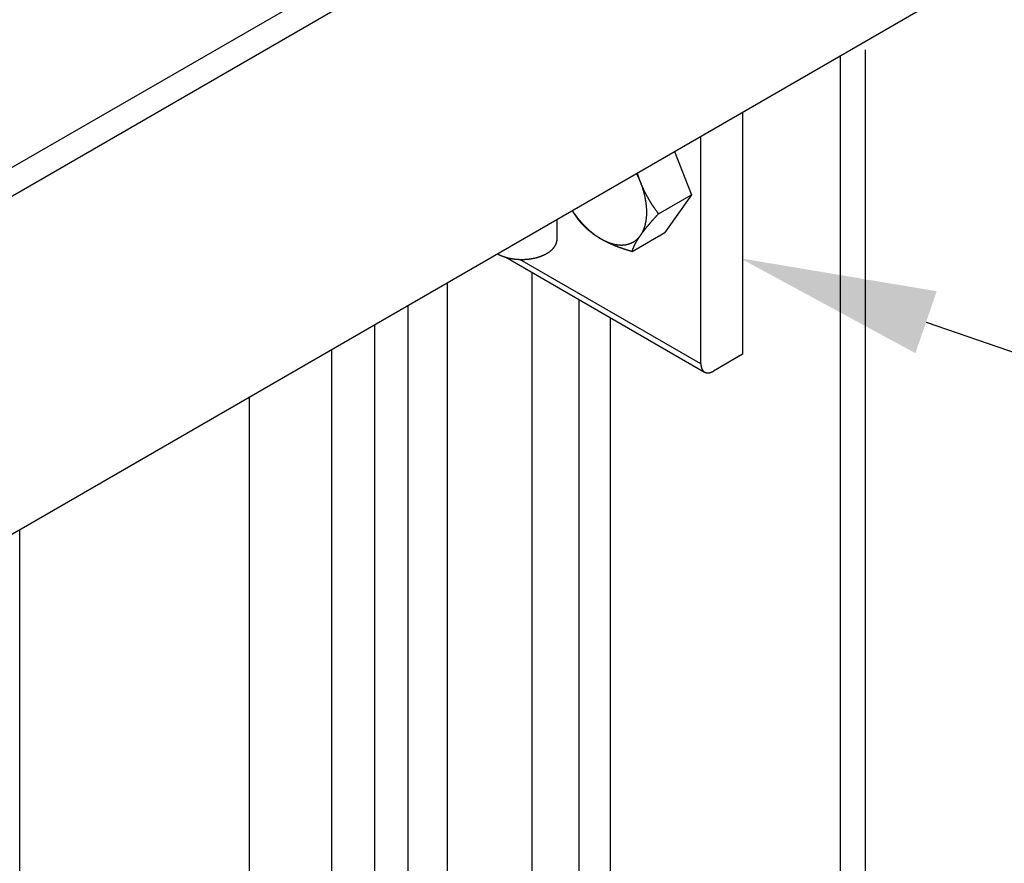
# Model space of a CAD drawing. Extents: x -1379 to 1211, y -584 to 3318.
# Drawn here: x 214 to 415, y 2504 to 2676 of the extents above; entities that cross this region are included whole.
import ezdxf

# ---------------------------------------------------------------- set-up
doc = ezdxf.new("R2010")
doc.units = 0
doc.header["$LTSCALE"] = 0.5
doc.layers.get('0').update_dxf_attribs({"linetype": 'CONTINUOUS'})

# ---------------------------------------------------------------- blocks, each defined once
blk = doc.blocks.new('*U11')
at = {"linetype": 'CONTINUOUS'}
blk.add_lwpolyline([(398.73, 2614.2), (674.29, 2519.45), (714.29, 2519.45)], dxfattribs=at)
blk.add_solid([(396.56, 2607.9), (360.9, 2627.21), (400.9, 2620.51)], dxfattribs=at)

msp = doc.modelspace()

# ---------------------------------------------------------------- linework, layer by layer
at = {"linetype": 'CONTINUOUS', "extrusion": (0, 0.816497, 0.57735)}
for p, q in [((1208.6254, 3220.7746), (-1209.6798, 1824.5655)), ((1211.171, 3216.3655), (-1207.1342, 1820.1564)), ((1210.4254, 3147.1116), (-1207.8798, 1750.9025)), ((386.4016, 220.1497), (386.4016, 2669.6394)), ((381.3105, 2253.2262), (381.3105, 2668.4219)), ((361.37, 2656.9093), (361.37, 2607.6673)), ((352.8848, 2605.7078), (352.8848, 2652.0103)), ((347.5309, 2648.9193), (350.9346, 2640.1467)), ((344.248, 2636.2863), (350.9346, 2640.1467)), ((350.9346, 2640.1467), (345.5457, 2632.4803)), ((323.5981, 2631.1335), (323.5981, 2635.1016)), ((338.8592, 2628.6198), (345.5457, 2632.4803)), ((313.1763, 2627.4159), (353.6303, 2604.0598)), ((352.8848, 2605.7078), (316.0371, 2626.9818)), ((318.5108, 2365.4709), (318.5108, 2624.336)), ((301.2981, 2375.4087), (301.2981, 2622.2267)), ((328.1193, 2359.9235), (328.1193, 2618.7886)), ((293.2359, 2380.0634), (293.2359, 2617.572)), ((334.4894, 2356.2457), (334.4894, 2615.1108)), ((286.4701, 2383.9696), (286.4701, 2613.6658)), ((277.7481, 2389.0053), (277.7481, 2608.6302)), ((361.37, 2607.6673), (355.4303, 2604.2381)), ((260.9715, 2398.6913), (260.9715, 2598.9442)), ((214.1504, 2349.7361), (214.1504, 2571.912))]:
    msp.add_line(p, q, dxfattribs=at)
at = {"linetype": 'CONTINUOUS'}
for points in [[(340.603, 2642.68, 0), (340.598, 2642.7, 0), (340.592, 2642.71, 0), (340.587, 2642.72, 0), (340.582, 2642.74, 0), (340.576, 2642.75, 0), (340.57, 2642.77, 0), (340.565, 2642.78, 0), (340.559, 2642.79, 0), (340.554, 2642.81, 0), (340.548, 2642.82, 0), (340.543, 2642.84, 0), (340.537, 2642.85, 0), (340.532, 2642.86, 0), (340.526, 2642.88, 0), (340.52, 2642.89, 0), (340.515, 2642.91, 0), (340.509, 2642.92, 0), (340.503, 2642.93, 0), (340.498, 2642.95, 0), (340.492, 2642.96, 0), (340.486, 2642.98, 0), (340.481, 2642.99, 0), (340.475, 2643.01, 0), (340.469, 2643.02, 0), (340.464, 2643.03, 0), (340.458, 2643.05, 0), (340.452, 2643.06, 0), (340.446, 2643.08, 0), (340.441, 2643.09, 0), (340.435, 2643.1, 0), (340.429, 2643.12, 0), (340.423, 2643.13, 0), (340.418, 2643.15, 0), (340.412, 2643.16, 0), (340.406, 2643.17, 0), (340.4, 2643.19, 0), (340.394, 2643.2, 0), (340.388, 2643.22, 0), (340.382, 2643.23, 0), (340.377, 2643.24, 0), (340.371, 2643.26, 0), (340.365, 2643.27, 0), (340.359, 2643.29, 0), (340.353, 2643.3, 0), (340.347, 2643.31, 0), (340.341, 2643.33, 0), (340.335, 2643.34, 0), (340.329, 2643.36, 0), (340.323, 2643.37, 0), (340.317, 2643.38, 0), (340.311, 2643.4, 0), (340.305, 2643.41, 0), (340.299, 2643.43, 0), (340.293, 2643.44, 0), (340.287, 2643.45, 0), (340.281, 2643.47, 0), (340.275, 2643.48, 0), (340.269, 2643.49, 0), (340.263, 2643.51, 0), (340.257, 2643.52, 0), (340.251, 2643.54, 0), (340.244, 2643.55, 0), (340.238, 2643.56, 0), (340.232, 2643.58, 0), (340.226, 2643.59, 0), (340.22, 2643.61, 0), (340.214, 2643.62, 0), (340.208, 2643.63, 0), (340.201, 2643.65, 0), (340.195, 2643.66, 0), (340.189, 2643.68, 0), (340.183, 2643.69, 0), (340.176, 2643.7, 0), (340.17, 2643.72, 0), (340.164, 2643.73, 0), (340.158, 2643.75, 0), (340.151, 2643.76, 0), (340.145, 2643.77, 0), (340.139, 2643.79, 0), (340.133, 2643.8, 0), (340.126, 2643.82, 0), (340.12, 2643.83, 0), (340.114, 2643.84, 0), (340.107, 2643.86, 0), (340.101, 2643.87, 0), (340.095, 2643.89, 0), (340.088, 2643.9, 0), (340.082, 2643.91, 0), (340.075, 2643.93, 0), (340.069, 2643.94, 0), (340.063, 2643.95, 0), (340.056, 2643.97, 0), (340.05, 2643.98, 0), (340.043, 2644, 0), (340.037, 2644.01, 0), (340.03, 2644.02, 0), (340.024, 2644.04, 0), (340.017, 2644.05, 0), (340.011, 2644.07, 0), (340.004, 2644.08, 0), (339.998, 2644.09, 0), (339.991, 2644.11, 0), (339.985, 2644.12, 0), (339.978, 2644.13, 0), (339.972, 2644.15, 0), (339.965, 2644.16, 0), (339.958, 2644.18, 0), (339.952, 2644.19, 0), (339.945, 2644.2, 0), (339.939, 2644.22, 0), (339.932, 2644.23, 0), (339.925, 2644.25, 0), (339.919, 2644.26, 0), (339.912, 2644.27, 0), (339.905, 2644.29, 0), (339.899, 2644.3, 0), (339.892, 2644.31, 0), (339.885, 2644.33, 0), (339.879, 2644.34, 0), (339.872, 2644.36, 0), (339.865, 2644.37, 0), (339.858, 2644.38, 0), (339.852, 2644.4, 0), (339.845, 2644.41, 0), (339.838, 2644.42, 0), (339.831, 2644.44, 0), (339.825, 2644.45, 0), (339.818, 2644.47, 0)], [(340.603, 2631.9, 0), (340.641, 2631.96, 0), (340.679, 2632.01, 0), (340.715, 2632.07, 0), (340.752, 2632.13, 0), (340.787, 2632.18, 0), (340.823, 2632.24, 0), (340.857, 2632.3, 0), (340.891, 2632.36, 0), (340.925, 2632.42, 0), (340.958, 2632.48, 0), (340.99, 2632.54, 0), (341.022, 2632.6, 0), (341.053, 2632.67, 0), (341.084, 2632.73, 0), (341.114, 2632.79, 0), (341.143, 2632.86, 0), (341.172, 2632.92, 0), (341.201, 2632.99, 0), (341.228, 2633.05, 0), (341.256, 2633.12, 0), (341.282, 2633.19, 0), (341.308, 2633.26, 0), (341.334, 2633.32, 0), (341.359, 2633.39, 0), (341.383, 2633.46, 0), (341.406, 2633.53, 0), (341.43, 2633.6, 0), (341.452, 2633.67, 0), (341.474, 2633.75, 0), (341.495, 2633.82, 0), (341.516, 2633.89, 0), (341.536, 2633.97, 0), (341.555, 2634.04, 0), (341.574, 2634.11, 0), (341.592, 2634.19, 0), (341.61, 2634.26, 0), (341.627, 2634.34, 0), (341.644, 2634.42, 0), (341.659, 2634.49, 0), (341.675, 2634.57, 0), (341.689, 2634.65, 0), (341.703, 2634.73, 0), (341.716, 2634.81, 0), (341.729, 2634.89, 0), (341.741, 2634.97, 0), (341.753, 2635.05, 0), (341.764, 2635.13, 0), (341.774, 2635.21, 0), (341.784, 2635.29, 0), (341.793, 2635.37, 0), (341.801, 2635.46, 0), (341.809, 2635.54, 0), (341.816, 2635.62, 0), (341.823, 2635.71, 0), (341.829, 2635.79, 0), (341.834, 2635.88, 0), (341.839, 2635.96, 0), (341.843, 2636.05, 0), (341.846, 2636.14, 0), (341.849, 2636.22, 0), (341.851, 2636.31, 0), (341.853, 2636.4, 0), (341.854, 2636.48, 0), (341.854, 2636.57, 0), (341.854, 2636.66, 0), (341.853, 2636.75, 0), (341.851, 2636.84, 0), (341.849, 2636.93, 0), (341.846, 2637.02, 0), (341.843, 2637.11, 0), (341.839, 2637.2, 0), (341.834, 2637.29, 0), (341.829, 2637.38, 0), (341.823, 2637.47, 0), (341.816, 2637.56, 0), (341.809, 2637.65, 0), (341.801, 2637.75, 0), (341.793, 2637.84, 0), (341.784, 2637.93, 0), (341.774, 2638.02, 0), (341.764, 2638.12, 0), (341.753, 2638.21, 0), (341.741, 2638.3, 0), (341.729, 2638.4, 0), (341.716, 2638.49, 0), (341.703, 2638.59, 0), (341.689, 2638.68, 0), (341.675, 2638.78, 0), (341.659, 2638.87, 0), (341.644, 2638.97, 0), (341.627, 2639.06, 0), (341.61, 2639.16, 0), (341.592, 2639.26, 0), (341.574, 2639.35, 0), (341.555, 2639.45, 0), (341.536, 2639.54, 0), (341.516, 2639.64, 0), (341.495, 2639.74, 0), (341.474, 2639.83, 0), (341.452, 2639.93, 0), (341.43, 2640.03, 0), (341.406, 2640.13, 0), (341.383, 2640.22, 0), (341.359, 2640.32, 0), (341.334, 2640.42, 0), (341.308, 2640.52, 0), (341.282, 2640.62, 0), (341.256, 2640.71, 0), (341.228, 2640.81, 0), (341.201, 2640.91, 0), (341.172, 2641.01, 0), (341.143, 2641.11, 0), (341.114, 2641.2, 0), (341.084, 2641.3, 0), (341.053, 2641.4, 0), (341.022, 2641.5, 0), (340.99, 2641.6, 0), (340.958, 2641.7, 0), (340.925, 2641.8, 0), (340.891, 2641.89, 0), (340.857, 2641.99, 0), (340.823, 2642.09, 0), (340.787, 2642.19, 0), (340.752, 2642.29, 0), (340.715, 2642.39, 0), (340.679, 2642.49, 0), (340.641, 2642.58, 0), (340.603, 2642.68, 0)], [(326.701, 2636.89, 0), (326.739, 2636.84, 0), (326.778, 2636.78, 0), (326.817, 2636.72, 0), (326.856, 2636.66, 0), (326.895, 2636.61, 0), (326.934, 2636.55, 0), (326.973, 2636.49, 0), (327.013, 2636.44, 0), (327.053, 2636.38, 0), (327.093, 2636.33, 0), (327.133, 2636.27, 0), (327.173, 2636.21, 0), (327.213, 2636.16, 0), (327.254, 2636.1, 0), (327.294, 2636.05, 0), (327.335, 2635.99, 0), (327.376, 2635.94, 0), (327.417, 2635.88, 0), (327.458, 2635.83, 0), (327.499, 2635.77, 0), (327.541, 2635.72, 0), (327.582, 2635.66, 0), (327.624, 2635.61, 0), (327.666, 2635.56, 0), (327.708, 2635.5, 0), (327.75, 2635.45, 0), (327.792, 2635.4, 0), (327.835, 2635.34, 0), (327.877, 2635.29, 0), (327.92, 2635.24, 0), (327.963, 2635.19, 0), (328.005, 2635.13, 0), (328.049, 2635.08, 0), (328.092, 2635.03, 0), (328.135, 2634.98, 0), (328.178, 2634.93, 0), (328.222, 2634.87, 0), (328.265, 2634.82, 0), (328.309, 2634.77, 0), (328.353, 2634.72, 0), (328.397, 2634.67, 0), (328.441, 2634.62, 0), (328.485, 2634.57, 0), (328.53, 2634.52, 0), (328.574, 2634.47, 0), (328.619, 2634.42, 0), (328.663, 2634.37, 0), (328.708, 2634.32, 0), (328.753, 2634.27, 0), (328.798, 2634.23, 0), (328.843, 2634.18, 0), (328.888, 2634.13, 0), (328.933, 2634.08, 0), (328.979, 2634.03, 0), (329.024, 2633.99, 0), (329.07, 2633.94, 0), (329.115, 2633.89, 0), (329.161, 2633.84, 0), (329.207, 2633.8, 0), (329.253, 2633.75, 0), (329.299, 2633.7, 0), (329.345, 2633.66, 0), (329.391, 2633.61, 0), (329.438, 2633.57, 0), (329.484, 2633.52, 0), (329.53, 2633.48, 0), (329.577, 2633.43, 0), (329.624, 2633.39, 0), (329.67, 2633.34, 0), (329.717, 2633.3, 0), (329.764, 2633.25, 0), (329.811, 2633.21, 0), (329.858, 2633.17, 0), (329.905, 2633.12, 0), (329.952, 2633.08, 0), (329.999, 2633.04, 0), (330.047, 2633, 0), (330.094, 2632.95, 0), (330.141, 2632.91, 0), (330.189, 2632.87, 0), (330.236, 2632.83, 0), (330.284, 2632.79, 0), (330.332, 2632.75, 0), (330.38, 2632.71, 0), (330.427, 2632.67, 0), (330.475, 2632.62, 0), (330.523, 2632.58, 0), (330.571, 2632.55, 0), (330.619, 2632.51, 0), (330.667, 2632.47, 0), (330.715, 2632.43, 0), (330.764, 2632.39, 0), (330.812, 2632.35, 0), (330.86, 2632.31, 0), (330.908, 2632.27, 0), (330.957, 2632.24, 0), (331.005, 2632.2, 0), (331.054, 2632.16, 0), (331.102, 2632.13, 0), (331.151, 2632.09, 0), (331.199, 2632.05, 0), (331.248, 2632.02, 0), (331.296, 2631.98, 0), (331.345, 2631.95, 0), (331.394, 2631.91, 0), (331.443, 2631.88, 0), (331.491, 2631.84, 0), (331.54, 2631.81, 0), (331.589, 2631.77, 0), (331.638, 2631.74, 0), (331.687, 2631.71, 0), (331.736, 2631.67, 0), (331.785, 2631.64, 0), (331.834, 2631.61, 0), (331.882, 2631.58, 0), (331.931, 2631.54, 0), (331.98, 2631.51, 0), (332.029, 2631.48, 0), (332.078, 2631.45, 0), (332.128, 2631.42, 0), (332.177, 2631.39, 0), (332.226, 2631.36, 0), (332.275, 2631.33, 0), (332.324, 2631.3, 0), (332.373, 2631.27, 0), (332.422, 2631.24, 0), (332.471, 2631.21, 0), (332.52, 2631.18, 0)], [(318.262, 2627.12, 0), (318.333, 2627.13, 0), (318.403, 2627.14, 0), (318.474, 2627.15, 0), (318.544, 2627.17, 0), (318.615, 2627.18, 0), (318.685, 2627.19, 0), (318.754, 2627.21, 0), (318.824, 2627.22, 0), (318.893, 2627.23, 0), (318.962, 2627.25, 0), (319.03, 2627.26, 0), (319.099, 2627.28, 0), (319.167, 2627.3, 0), (319.235, 2627.31, 0), (319.302, 2627.33, 0), (319.37, 2627.35, 0), (319.436, 2627.36, 0), (319.503, 2627.38, 0), (319.569, 2627.4, 0), (319.635, 2627.42, 0), (319.701, 2627.44, 0), (319.766, 2627.46, 0), (319.831, 2627.48, 0), (319.896, 2627.5, 0), (319.96, 2627.52, 0), (320.024, 2627.54, 0), (320.087, 2627.56, 0), (320.15, 2627.59, 0), (320.213, 2627.61, 0), (320.275, 2627.63, 0), (320.337, 2627.65, 0), (320.398, 2627.68, 0), (320.459, 2627.7, 0), (320.52, 2627.73, 0), (320.58, 2627.75, 0), (320.64, 2627.77, 0), (320.699, 2627.8, 0), (320.758, 2627.83, 0), (320.816, 2627.85, 0), (320.874, 2627.88, 0), (320.931, 2627.9, 0), (320.988, 2627.93, 0), (321.045, 2627.96, 0), (321.101, 2627.99, 0), (321.156, 2628.01, 0), (321.211, 2628.04, 0), (321.266, 2628.07, 0), (321.32, 2628.1, 0), (321.373, 2628.13, 0), (321.426, 2628.16, 0), (321.479, 2628.19, 0), (321.531, 2628.22, 0), (321.582, 2628.25, 0), (321.633, 2628.28, 0), (321.683, 2628.31, 0), (321.733, 2628.34, 0), (321.782, 2628.37, 0), (321.831, 2628.41, 0), (321.879, 2628.44, 0), (321.926, 2628.47, 0), (321.973, 2628.5, 0), (322.019, 2628.54, 0), (322.065, 2628.57, 0), (322.11, 2628.6, 0), (322.155, 2628.64, 0), (322.199, 2628.67, 0), (322.242, 2628.71, 0), (322.285, 2628.74, 0), (322.327, 2628.77, 0), (322.368, 2628.81, 0), (322.409, 2628.85, 0), (322.449, 2628.88, 0), (322.489, 2628.92, 0), (322.528, 2628.95, 0), (322.566, 2628.99, 0), (322.604, 2629.03, 0), (322.641, 2629.06, 0), (322.677, 2629.1, 0), (322.713, 2629.14, 0), (322.748, 2629.17, 0), (322.782, 2629.21, 0), (322.816, 2629.25, 0), (322.849, 2629.29, 0), (322.881, 2629.33, 0), (322.913, 2629.36, 0), (322.944, 2629.4, 0), (322.974, 2629.44, 0), (323.004, 2629.48, 0), (323.033, 2629.52, 0), (323.061, 2629.56, 0), (323.089, 2629.6, 0), (323.116, 2629.64, 0), (323.142, 2629.68, 0), (323.167, 2629.72, 0), (323.192, 2629.76, 0), (323.216, 2629.8, 0), (323.239, 2629.84, 0), (323.262, 2629.88, 0), (323.284, 2629.92, 0), (323.305, 2629.96, 0), (323.325, 2630, 0), (323.345, 2630.04, 0), (323.364, 2630.08, 0), (323.382, 2630.12, 0), (323.4, 2630.16, 0), (323.417, 2630.21, 0), (323.433, 2630.25, 0), (323.448, 2630.29, 0), (323.463, 2630.33, 0), (323.476, 2630.37, 0), (323.49, 2630.41, 0), (323.502, 2630.46, 0), (323.514, 2630.5, 0), (323.524, 2630.54, 0), (323.535, 2630.58, 0), (323.544, 2630.62, 0), (323.553, 2630.67, 0), (323.56, 2630.71, 0), (323.568, 2630.75, 0), (323.574, 2630.79, 0), (323.58, 2630.84, 0), (323.585, 2630.88, 0), (323.589, 2630.92, 0), (323.592, 2630.96, 0), (323.595, 2631.01, 0), (323.597, 2631.05, 0), (323.598, 2631.09, 0), (323.598, 2631.13, 0)], [(332.52, 2631.18, 0), (332.596, 2631.14, 0), (332.673, 2631.1, 0), (332.749, 2631.05, 0), (332.825, 2631.01, 0), (332.902, 2630.97, 0), (332.978, 2630.93, 0), (333.054, 2630.89, 0), (333.131, 2630.85, 0), (333.207, 2630.82, 0), (333.283, 2630.78, 0), (333.359, 2630.74, 0), (333.435, 2630.71, 0), (333.511, 2630.67, 0), (333.587, 2630.64, 0), (333.663, 2630.6, 0), (333.738, 2630.57, 0), (333.814, 2630.54, 0), (333.89, 2630.51, 0), (333.965, 2630.48, 0), (334.041, 2630.45, 0), (334.116, 2630.42, 0), (334.191, 2630.39, 0), (334.266, 2630.36, 0), (334.341, 2630.34, 0), (334.416, 2630.31, 0), (334.491, 2630.29, 0), (334.565, 2630.26, 0), (334.64, 2630.24, 0), (334.714, 2630.22, 0), (334.788, 2630.2, 0), (334.862, 2630.18, 0), (334.936, 2630.15, 0), (335.01, 2630.14, 0), (335.083, 2630.12, 0), (335.156, 2630.1, 0), (335.23, 2630.08, 0), (335.303, 2630.07, 0), (335.375, 2630.05, 0), (335.448, 2630.04, 0), (335.52, 2630.02, 0), (335.593, 2630.01, 0), (335.665, 2630, 0), (335.736, 2629.99, 0), (335.808, 2629.98, 0), (335.879, 2629.97, 0), (335.95, 2629.96, 0), (336.021, 2629.95, 0), (336.092, 2629.94, 0), (336.162, 2629.93, 0), (336.233, 2629.93, 0), (336.303, 2629.92, 0), (336.372, 2629.92, 0), (336.442, 2629.92, 0), (336.511, 2629.91, 0), (336.58, 2629.91, 0), (336.648, 2629.91, 0), (336.717, 2629.91, 0), (336.785, 2629.91, 0), (336.853, 2629.91, 0), (336.92, 2629.91, 0), (336.987, 2629.92, 0), (337.054, 2629.92, 0), (337.121, 2629.93, 0), (337.187, 2629.93, 0), (337.253, 2629.94, 0), (337.319, 2629.95, 0), (337.384, 2629.95, 0), (337.449, 2629.96, 0), (337.514, 2629.97, 0), (337.578, 2629.98, 0), (337.642, 2629.99, 0), (337.706, 2630, 0), (337.769, 2630.02, 0), (337.832, 2630.03, 0), (337.895, 2630.05, 0), (337.957, 2630.06, 0), (338.019, 2630.08, 0), (338.08, 2630.09, 0), (338.141, 2630.11, 0), (338.202, 2630.13, 0), (338.263, 2630.15, 0), (338.323, 2630.17, 0), (338.382, 2630.19, 0), (338.441, 2630.21, 0), (338.5, 2630.23, 0), (338.559, 2630.26, 0), (338.617, 2630.28, 0), (338.674, 2630.3, 0), (338.731, 2630.33, 0), (338.788, 2630.36, 0), (338.845, 2630.38, 0), (338.901, 2630.41, 0), (338.956, 2630.44, 0), (339.011, 2630.47, 0), (339.066, 2630.5, 0), (339.12, 2630.53, 0), (339.174, 2630.56, 0), (339.227, 2630.59, 0), (339.28, 2630.63, 0), (339.332, 2630.66, 0), (339.384, 2630.69, 0), (339.436, 2630.73, 0), (339.487, 2630.77, 0), (339.538, 2630.8, 0), (339.588, 2630.84, 0), (339.637, 2630.88, 0), (339.687, 2630.92, 0), (339.735, 2630.96, 0), (339.783, 2631, 0), (339.831, 2631.04, 0), (339.878, 2631.08, 0), (339.925, 2631.12, 0), (339.971, 2631.17, 0), (340.017, 2631.21, 0), (340.062, 2631.26, 0), (340.107, 2631.3, 0), (340.151, 2631.35, 0), (340.195, 2631.4, 0), (340.238, 2631.44, 0), (340.281, 2631.49, 0), (340.323, 2631.54, 0), (340.365, 2631.59, 0), (340.406, 2631.64, 0), (340.446, 2631.69, 0), (340.486, 2631.74, 0), (340.526, 2631.8, 0), (340.565, 2631.85, 0), (340.603, 2631.9, 0)], [(311.473, 2628.1, 0), (311.515, 2628.08, 0), (311.557, 2628.06, 0), (311.599, 2628.03, 0), (311.642, 2628.01, 0), (311.685, 2627.99, 0), (311.728, 2627.97, 0), (311.772, 2627.95, 0), (311.816, 2627.93, 0), (311.86, 2627.91, 0), (311.905, 2627.89, 0), (311.949, 2627.87, 0), (311.994, 2627.84, 0), (312.04, 2627.82, 0), (312.085, 2627.8, 0), (312.131, 2627.79, 0), (312.177, 2627.77, 0), (312.224, 2627.75, 0), (312.27, 2627.73, 0), (312.317, 2627.71, 0), (312.364, 2627.69, 0), (312.412, 2627.67, 0), (312.459, 2627.65, 0), (312.507, 2627.64, 0), (312.555, 2627.62, 0), (312.604, 2627.6, 0), (312.653, 2627.58, 0), (312.701, 2627.57, 0), (312.751, 2627.55, 0), (312.8, 2627.53, 0), (312.849, 2627.52, 0), (312.899, 2627.5, 0), (312.949, 2627.48, 0), (312.999, 2627.47, 0), (313.05, 2627.45, 0), (313.101, 2627.44, 0), (313.151, 2627.42, 0), (313.203, 2627.41, 0), (313.254, 2627.39, 0), (313.305, 2627.38, 0), (313.357, 2627.37, 0), (313.409, 2627.35, 0), (313.461, 2627.34, 0), (313.513, 2627.32, 0), (313.565, 2627.31, 0), (313.618, 2627.3, 0), (313.671, 2627.29, 0), (313.724, 2627.27, 0), (313.777, 2627.26, 0), (313.83, 2627.25, 0), (313.883, 2627.24, 0), (313.937, 2627.23, 0), (313.991, 2627.22, 0), (314.045, 2627.2, 0), (314.099, 2627.19, 0), (314.153, 2627.18, 0), (314.207, 2627.17, 0), (314.262, 2627.16, 0), (314.316, 2627.15, 0), (314.371, 2627.14, 0), (314.426, 2627.14, 0), (314.481, 2627.13, 0), (314.536, 2627.12, 0), (314.591, 2627.11, 0), (314.646, 2627.1, 0), (314.702, 2627.09, 0), (314.757, 2627.09, 0), (314.813, 2627.08, 0), (314.869, 2627.07, 0), (314.925, 2627.06, 0), (314.981, 2627.06, 0), (315.037, 2627.05, 0), (315.093, 2627.05, 0), (315.149, 2627.04, 0), (315.205, 2627.03, 0), (315.262, 2627.03, 0), (315.318, 2627.02, 0), (315.374, 2627.02, 0), (315.431, 2627.01, 0), (315.488, 2627.01, 0), (315.544, 2627.01, 0), (315.601, 2627, 0), (315.658, 2627, 0), (315.715, 2627, 0), (315.771, 2626.99, 0), (315.828, 2626.99, 0), (315.885, 2626.99, 0), (315.942, 2626.98, 0), (315.999, 2626.98, 0), (316.056, 2626.98, 0), (316.113, 2626.98, 0), (316.17, 2626.98, 0), (316.227, 2626.98, 0), (316.285, 2626.98, 0), (316.342, 2626.98, 0), (316.399, 2626.98, 0), (316.456, 2626.98, 0), (316.513, 2626.98, 0), (316.57, 2626.98, 0), (316.627, 2626.98, 0), (316.684, 2626.98, 0), (316.741, 2626.98, 0), (316.798, 2626.98, 0), (316.855, 2626.98, 0), (316.912, 2626.99, 0), (316.969, 2626.99, 0), (317.026, 2626.99, 0), (317.083, 2627, 0), (317.14, 2627, 0), (317.196, 2627, 0), (317.253, 2627.01, 0), (317.31, 2627.01, 0), (317.366, 2627.01, 0), (317.423, 2627.02, 0), (317.48, 2627.02, 0), (317.536, 2627.03, 0), (317.592, 2627.03, 0), (317.649, 2627.04, 0), (317.705, 2627.05, 0), (317.761, 2627.05, 0), (317.817, 2627.06, 0), (317.873, 2627.06, 0), (317.929, 2627.07, 0), (317.984, 2627.08, 0), (318.04, 2627.09, 0), (318.096, 2627.09, 0), (318.151, 2627.1, 0), (318.206, 2627.11, 0), (318.262, 2627.12, 0)], [(352.885, 2605.71, 0), (352.885, 2605.67, 0), (352.886, 2605.64, 0), (352.886, 2605.6, 0), (352.888, 2605.57, 0), (352.89, 2605.53, 0), (352.892, 2605.5, 0), (352.894, 2605.46, 0), (352.897, 2605.43, 0), (352.9, 2605.39, 0), (352.904, 2605.36, 0), (352.908, 2605.33, 0), (352.912, 2605.29, 0), (352.917, 2605.26, 0), (352.922, 2605.23, 0), (352.928, 2605.19, 0), (352.934, 2605.16, 0), (352.94, 2605.13, 0), (352.947, 2605.1, 0), (352.954, 2605.07, 0), (352.961, 2605.04, 0), (352.969, 2605.01, 0), (352.977, 2604.98, 0), (352.985, 2604.95, 0), (352.994, 2604.92, 0), (353.004, 2604.89, 0), (353.013, 2604.86, 0), (353.023, 2604.83, 0), (353.034, 2604.8, 0), (353.044, 2604.78, 0), (353.055, 2604.75, 0), (353.067, 2604.72, 0), (353.079, 2604.69, 0), (353.091, 2604.67, 0), (353.103, 2604.64, 0), (353.116, 2604.62, 0), (353.129, 2604.59, 0), (353.143, 2604.57, 0), (353.157, 2604.54, 0), (353.171, 2604.52, 0), (353.185, 2604.5, 0), (353.2, 2604.47, 0), (353.215, 2604.45, 0), (353.231, 2604.43, 0), (353.247, 2604.41, 0), (353.263, 2604.38, 0), (353.28, 2604.36, 0), (353.297, 2604.34, 0), (353.314, 2604.32, 0), (353.331, 2604.3, 0), (353.349, 2604.28, 0), (353.367, 2604.26, 0), (353.386, 2604.25, 0), (353.404, 2604.23, 0), (353.424, 2604.21, 0), (353.443, 2604.19, 0), (353.463, 2604.18, 0), (353.483, 2604.16, 0), (353.503, 2604.14, 0), (353.523, 2604.13, 0), (353.544, 2604.11, 0), (353.565, 2604.1, 0), (353.587, 2604.09, 0), (353.608, 2604.07, 0), (353.63, 2604.06, 0), (353.653, 2604.05, 0), (353.675, 2604.04, 0), (353.698, 2604.02, 0), (353.721, 2604.01, 0), (353.744, 2604, 0), (353.768, 2603.99, 0), (353.791, 2603.98, 0), (353.815, 2603.97, 0), (353.84, 2603.96, 0), (353.864, 2603.96, 0), (353.889, 2603.95, 0), (353.914, 2603.94, 0), (353.939, 2603.93, 0), (353.965, 2603.93, 0), (353.99, 2603.92, 0), (354.016, 2603.92, 0), (354.042, 2603.91, 0), (354.068, 2603.91, 0), (354.095, 2603.9, 0), (354.122, 2603.9, 0), (354.149, 2603.9, 0), (354.176, 2603.9, 0), (354.203, 2603.89, 0), (354.23, 2603.89, 0), (354.258, 2603.89, 0), (354.286, 2603.89, 0), (354.314, 2603.89, 0), (354.342, 2603.89, 0), (354.37, 2603.89, 0), (354.399, 2603.89, 0), (354.427, 2603.9, 0), (354.456, 2603.9, 0), (354.485, 2603.9, 0), (354.514, 2603.91, 0), (354.543, 2603.91, 0), (354.573, 2603.91, 0), (354.602, 2603.92, 0), (354.632, 2603.93, 0), (354.662, 2603.93, 0), (354.691, 2603.94, 0), (354.721, 2603.95, 0), (354.751, 2603.95, 0), (354.782, 2603.96, 0), (354.812, 2603.97, 0), (354.842, 2603.98, 0), (354.873, 2603.99, 0), (354.903, 2604, 0), (354.934, 2604.01, 0), (354.964, 2604.02, 0), (354.995, 2604.03, 0), (355.026, 2604.04, 0), (355.057, 2604.05, 0), (355.088, 2604.07, 0), (355.119, 2604.08, 0), (355.15, 2604.09, 0), (355.181, 2604.11, 0), (355.212, 2604.12, 0), (355.243, 2604.14, 0), (355.274, 2604.15, 0), (355.305, 2604.17, 0), (355.337, 2604.19, 0), (355.368, 2604.2, 0), (355.399, 2604.22, 0), (355.43, 2604.24, 0)]]:
    msp.add_polyline3d(points, dxfattribs=at)
for points in [[(340.603, 2642.68, 0), (340.596, 2642.7, 0), (340.588, 2642.72, 0), (340.581, 2642.74, 0), (340.574, 2642.76, 0), (340.566, 2642.78, 0), (340.559, 2642.8, 0), (340.551, 2642.82, 0), (340.544, 2642.84, 0), (340.537, 2642.86, 0), (340.529, 2642.88, 0), (340.522, 2642.9, 0), (340.515, 2642.91, 0), (340.507, 2642.93, 0), (340.5, 2642.95, 0), (340.493, 2642.97, 0), (340.486, 2642.99, 0), (340.478, 2643.01, 0), (340.471, 2643.03, 0), (340.464, 2643.05, 0), (340.457, 2643.07, 0), (340.45, 2643.09, 0), (340.443, 2643.11, 0), (340.435, 2643.13, 0), (340.428, 2643.15, 0), (340.421, 2643.17, 0), (340.414, 2643.19, 0), (340.407, 2643.21, 0), (340.4, 2643.23, 0), (340.393, 2643.25, 0), (340.386, 2643.26, 0), (340.379, 2643.28, 0), (340.372, 2643.3, 0), (340.365, 2643.32, 0), (340.358, 2643.34, 0), (340.351, 2643.36, 0), (340.344, 2643.38, 0), (340.338, 2643.4, 0), (340.331, 2643.42, 0), (340.324, 2643.44, 0), (340.317, 2643.46, 0), (340.31, 2643.48, 0), (340.303, 2643.5, 0), (340.297, 2643.52, 0), (340.29, 2643.54, 0), (340.283, 2643.56, 0), (340.276, 2643.58, 0), (340.27, 2643.6, 0), (340.263, 2643.62, 0), (340.256, 2643.64, 0), (340.249, 2643.66, 0), (340.243, 2643.68, 0), (340.236, 2643.7, 0), (340.23, 2643.72, 0), (340.223, 2643.74, 0), (340.216, 2643.75, 0), (340.21, 2643.77, 0), (340.203, 2643.79, 0), (340.197, 2643.81, 0), (340.19, 2643.83, 0), (340.184, 2643.85, 0), (340.177, 2643.87, 0), (340.171, 2643.89, 0), (340.164, 2643.91, 0), (340.158, 2643.93, 0), (340.151, 2643.95, 0), (340.145, 2643.97, 0), (340.138, 2643.99, 0), (340.132, 2644.01, 0), (340.126, 2644.03, 0), (340.119, 2644.05, 0), (340.113, 2644.07, 0), (340.106, 2644.09, 0), (340.1, 2644.11, 0), (340.094, 2644.13, 0), (340.087, 2644.15, 0), (340.081, 2644.17, 0), (340.075, 2644.19, 0), (340.069, 2644.21, 0), (340.062, 2644.23, 0), (340.056, 2644.25, 0), (340.05, 2644.27, 0), (340.044, 2644.29, 0), (340.038, 2644.31, 0), (340.032, 2644.33, 0), (340.025, 2644.35, 0), (340.019, 2644.37, 0), (340.013, 2644.39, 0), (340.007, 2644.41, 0), (340.001, 2644.43, 0), (339.995, 2644.45, 0), (339.989, 2644.47, 0), (339.983, 2644.49, 0), (339.977, 2644.51, 0), (339.971, 2644.53, 0), (339.965, 2644.55, 0)], [(344.248, 2636.29, 0), (344.196, 2636.36, 0), (344.144, 2636.42, 0), (344.093, 2636.49, 0), (344.042, 2636.56, 0), (343.991, 2636.63, 0), (343.941, 2636.7, 0), (343.891, 2636.77, 0), (343.841, 2636.84, 0), (343.792, 2636.9, 0), (343.743, 2636.97, 0), (343.695, 2637.04, 0), (343.646, 2637.11, 0), (343.599, 2637.18, 0), (343.551, 2637.24, 0), (343.504, 2637.31, 0), (343.457, 2637.38, 0), (343.41, 2637.45, 0), (343.364, 2637.51, 0), (343.318, 2637.58, 0), (343.273, 2637.65, 0), (343.228, 2637.71, 0), (343.183, 2637.78, 0), (343.138, 2637.85, 0), (343.094, 2637.91, 0), (343.05, 2637.98, 0), (343.006, 2638.05, 0), (342.962, 2638.11, 0), (342.919, 2638.18, 0), (342.876, 2638.25, 0), (342.834, 2638.31, 0), (342.792, 2638.38, 0), (342.75, 2638.45, 0), (342.708, 2638.51, 0), (342.667, 2638.58, 0), (342.626, 2638.65, 0), (342.585, 2638.71, 0), (342.544, 2638.78, 0), (342.504, 2638.84, 0), (342.464, 2638.91, 0), (342.424, 2638.98, 0), (342.385, 2639.04, 0), (342.345, 2639.11, 0), (342.307, 2639.17, 0), (342.268, 2639.24, 0), (342.229, 2639.31, 0), (342.191, 2639.37, 0), (342.153, 2639.44, 0), (342.116, 2639.5, 0), (342.078, 2639.57, 0), (342.041, 2639.64, 0), (342.004, 2639.7, 0), (341.968, 2639.77, 0), (341.931, 2639.84, 0), (341.895, 2639.9, 0), (341.859, 2639.97, 0), (341.823, 2640.03, 0), (341.788, 2640.1, 0), (341.753, 2640.17, 0), (341.718, 2640.23, 0), (341.683, 2640.3, 0), (341.649, 2640.37, 0), (341.614, 2640.43, 0), (341.58, 2640.5, 0), (341.546, 2640.57, 0), (341.513, 2640.63, 0), (341.479, 2640.7, 0), (341.446, 2640.77, 0), (341.413, 2640.83, 0), (341.381, 2640.9, 0), (341.348, 2640.97, 0), (341.316, 2641.03, 0), (341.284, 2641.1, 0), (341.252, 2641.17, 0), (341.22, 2641.24, 0), (341.189, 2641.3, 0), (341.158, 2641.37, 0), (341.127, 2641.44, 0), (341.096, 2641.51, 0), (341.065, 2641.58, 0), (341.035, 2641.64, 0), (341.005, 2641.71, 0), (340.975, 2641.78, 0), (340.945, 2641.85, 0), (340.916, 2641.92, 0), (340.886, 2641.99, 0), (340.857, 2642.06, 0), (340.828, 2642.12, 0), (340.799, 2642.19, 0), (340.771, 2642.26, 0), (340.742, 2642.33, 0), (340.714, 2642.4, 0), (340.686, 2642.47, 0), (340.658, 2642.54, 0), (340.631, 2642.61, 0), (340.603, 2642.68, 0)], [(326.666, 2636.87, 0), (326.679, 2636.85, 0), (326.692, 2636.83, 0), (326.706, 2636.81, 0), (326.719, 2636.79, 0), (326.733, 2636.77, 0), (326.747, 2636.75, 0), (326.76, 2636.73, 0), (326.774, 2636.7, 0), (326.787, 2636.68, 0), (326.801, 2636.66, 0), (326.815, 2636.64, 0), (326.829, 2636.62, 0), (326.842, 2636.6, 0), (326.856, 2636.58, 0), (326.87, 2636.56, 0), (326.884, 2636.54, 0), (326.898, 2636.52, 0), (326.912, 2636.49, 0), (326.926, 2636.47, 0), (326.94, 2636.45, 0), (326.954, 2636.43, 0), (326.968, 2636.41, 0), (326.982, 2636.39, 0), (326.996, 2636.37, 0), (327.01, 2636.35, 0), (327.024, 2636.33, 0), (327.038, 2636.3, 0), (327.052, 2636.28, 0), (327.067, 2636.26, 0), (327.081, 2636.24, 0), (327.095, 2636.22, 0), (327.11, 2636.2, 0), (327.124, 2636.18, 0), (327.139, 2636.16, 0), (327.153, 2636.13, 0), (327.167, 2636.11, 0), (327.182, 2636.09, 0), (327.197, 2636.07, 0), (327.211, 2636.05, 0), (327.226, 2636.03, 0), (327.24, 2636.01, 0), (327.255, 2635.99, 0), (327.27, 2635.96, 0), (327.284, 2635.94, 0), (327.299, 2635.92, 0), (327.314, 2635.9, 0), (327.329, 2635.88, 0), (327.344, 2635.86, 0), (327.359, 2635.84, 0), (327.374, 2635.82, 0), (327.389, 2635.79, 0), (327.404, 2635.77, 0), (327.419, 2635.75, 0), (327.434, 2635.73, 0), (327.449, 2635.71, 0), (327.464, 2635.69, 0), (327.479, 2635.67, 0), (327.494, 2635.64, 0), (327.509, 2635.62, 0), (327.525, 2635.6, 0), (327.54, 2635.58, 0), (327.555, 2635.56, 0), (327.571, 2635.54, 0), (327.586, 2635.52, 0), (327.602, 2635.49, 0), (327.617, 2635.47, 0), (327.633, 2635.45, 0), (327.648, 2635.43, 0), (327.664, 2635.41, 0), (327.679, 2635.39, 0), (327.695, 2635.36, 0), (327.711, 2635.34, 0), (327.726, 2635.32, 0), (327.742, 2635.3, 0), (327.758, 2635.28, 0), (327.774, 2635.26, 0), (327.79, 2635.23, 0), (327.806, 2635.21, 0), (327.821, 2635.19, 0), (327.837, 2635.17, 0), (327.853, 2635.15, 0), (327.87, 2635.13, 0), (327.886, 2635.1, 0), (327.902, 2635.08, 0), (327.918, 2635.06, 0), (327.934, 2635.04, 0), (327.95, 2635.02, 0), (327.967, 2635, 0), (327.983, 2634.97, 0), (327.999, 2634.95, 0), (328.016, 2634.93, 0), (328.032, 2634.91, 0), (328.048, 2634.89, 0), (328.065, 2634.86, 0), (328.081, 2634.84, 0)], [(328.081, 2634.84, 0), (328.124, 2634.79, 0), (328.166, 2634.75, 0), (328.209, 2634.7, 0), (328.251, 2634.65, 0), (328.293, 2634.6, 0), (328.336, 2634.56, 0), (328.379, 2634.51, 0), (328.421, 2634.46, 0), (328.464, 2634.42, 0), (328.506, 2634.37, 0), (328.549, 2634.33, 0), (328.592, 2634.28, 0), (328.635, 2634.24, 0), (328.678, 2634.19, 0), (328.72, 2634.15, 0), (328.763, 2634.1, 0), (328.806, 2634.06, 0), (328.85, 2634.01, 0), (328.893, 2633.97, 0), (328.936, 2633.93, 0), (328.979, 2633.88, 0), (329.023, 2633.84, 0), (329.066, 2633.8, 0), (329.109, 2633.76, 0), (329.153, 2633.71, 0), (329.197, 2633.67, 0), (329.24, 2633.63, 0), (329.284, 2633.59, 0), (329.328, 2633.55, 0), (329.372, 2633.51, 0), (329.416, 2633.46, 0), (329.46, 2633.42, 0), (329.504, 2633.38, 0), (329.549, 2633.34, 0), (329.593, 2633.3, 0), (329.638, 2633.26, 0), (329.682, 2633.22, 0), (329.727, 2633.18, 0), (329.772, 2633.14, 0), (329.817, 2633.1, 0), (329.862, 2633.07, 0), (329.907, 2633.03, 0), (329.952, 2632.99, 0), (329.998, 2632.95, 0), (330.043, 2632.91, 0), (330.089, 2632.87, 0), (330.134, 2632.83, 0), (330.18, 2632.8, 0), (330.226, 2632.76, 0), (330.272, 2632.72, 0), (330.319, 2632.68, 0), (330.365, 2632.65, 0), (330.411, 2632.61, 0), (330.458, 2632.57, 0), (330.505, 2632.54, 0), (330.552, 2632.5, 0), (330.599, 2632.46, 0), (330.646, 2632.43, 0), (330.693, 2632.39, 0), (330.741, 2632.36, 0), (330.789, 2632.32, 0), (330.836, 2632.28, 0), (330.884, 2632.25, 0), (330.933, 2632.21, 0), (330.981, 2632.18, 0), (331.029, 2632.14, 0), (331.078, 2632.11, 0), (331.127, 2632.07, 0), (331.176, 2632.04, 0), (331.225, 2632.01, 0), (331.274, 2631.97, 0), (331.324, 2631.94, 0), (331.374, 2631.9, 0), (331.424, 2631.87, 0), (331.474, 2631.83, 0), (331.524, 2631.8, 0), (331.574, 2631.77, 0), (331.625, 2631.73, 0), (331.676, 2631.7, 0), (331.727, 2631.67, 0), (331.778, 2631.63, 0), (331.83, 2631.6, 0), (331.882, 2631.57, 0), (331.934, 2631.54, 0), (331.986, 2631.5, 0), (332.038, 2631.47, 0), (332.091, 2631.44, 0), (332.144, 2631.41, 0), (332.197, 2631.37, 0), (332.25, 2631.34, 0), (332.303, 2631.31, 0), (332.357, 2631.28, 0), (332.411, 2631.25, 0), (332.466, 2631.21, 0), (332.52, 2631.18, 0)], [(340.603, 2631.9, 0), (340.631, 2631.94, 0), (340.658, 2631.98, 0), (340.686, 2632.02, 0), (340.714, 2632.06, 0), (340.742, 2632.1, 0), (340.771, 2632.14, 0), (340.799, 2632.18, 0), (340.828, 2632.22, 0), (340.857, 2632.26, 0), (340.886, 2632.3, 0), (340.916, 2632.34, 0), (340.945, 2632.38, 0), (340.975, 2632.42, 0), (341.005, 2632.46, 0), (341.035, 2632.5, 0), (341.065, 2632.54, 0), (341.096, 2632.58, 0), (341.127, 2632.62, 0), (341.158, 2632.66, 0), (341.189, 2632.7, 0), (341.22, 2632.74, 0), (341.252, 2632.78, 0), (341.284, 2632.83, 0), (341.316, 2632.87, 0), (341.348, 2632.91, 0), (341.381, 2632.95, 0), (341.413, 2632.99, 0), (341.446, 2633.03, 0), (341.479, 2633.08, 0), (341.513, 2633.12, 0), (341.546, 2633.16, 0), (341.58, 2633.2, 0), (341.614, 2633.25, 0), (341.649, 2633.29, 0), (341.683, 2633.33, 0), (341.718, 2633.38, 0), (341.753, 2633.42, 0), (341.788, 2633.46, 0), (341.823, 2633.51, 0), (341.859, 2633.55, 0), (341.895, 2633.6, 0), (341.931, 2633.64, 0), (341.968, 2633.68, 0), (342.004, 2633.73, 0), (342.041, 2633.77, 0), (342.078, 2633.82, 0), (342.116, 2633.86, 0), (342.153, 2633.91, 0), (342.191, 2633.95, 0), (342.229, 2634, 0), (342.268, 2634.05, 0), (342.307, 2634.09, 0), (342.345, 2634.14, 0), (342.385, 2634.18, 0), (342.424, 2634.23, 0), (342.464, 2634.28, 0), (342.504, 2634.32, 0), (342.544, 2634.37, 0), (342.585, 2634.42, 0), (342.626, 2634.47, 0), (342.667, 2634.51, 0), (342.708, 2634.56, 0), (342.75, 2634.61, 0), (342.792, 2634.66, 0), (342.834, 2634.71, 0), (342.876, 2634.76, 0), (342.919, 2634.81, 0), (342.962, 2634.86, 0), (343.006, 2634.9, 0), (343.05, 2634.95, 0), (343.094, 2635, 0), (343.138, 2635.06, 0), (343.183, 2635.11, 0), (343.228, 2635.16, 0), (343.273, 2635.21, 0), (343.318, 2635.26, 0), (343.364, 2635.31, 0), (343.41, 2635.36, 0), (343.457, 2635.41, 0), (343.504, 2635.47, 0), (343.551, 2635.52, 0), (343.599, 2635.57, 0), (343.646, 2635.63, 0), (343.695, 2635.68, 0), (343.743, 2635.73, 0), (343.792, 2635.79, 0), (343.841, 2635.84, 0), (343.891, 2635.9, 0), (343.941, 2635.95, 0), (343.991, 2636.01, 0), (344.042, 2636.06, 0), (344.093, 2636.12, 0), (344.144, 2636.17, 0), (344.196, 2636.23, 0), (344.248, 2636.29, 0)], [(332.52, 2631.18, 0), (332.575, 2631.15, 0), (332.63, 2631.12, 0), (332.685, 2631.09, 0), (332.74, 2631.06, 0), (332.795, 2631.03, 0), (332.851, 2631, 0), (332.907, 2630.97, 0), (332.963, 2630.93, 0), (333.019, 2630.9, 0), (333.075, 2630.87, 0), (333.132, 2630.84, 0), (333.189, 2630.81, 0), (333.246, 2630.78, 0), (333.303, 2630.75, 0), (333.36, 2630.72, 0), (333.418, 2630.7, 0), (333.475, 2630.67, 0), (333.533, 2630.64, 0), (333.591, 2630.61, 0), (333.65, 2630.58, 0), (333.708, 2630.55, 0), (333.767, 2630.52, 0), (333.826, 2630.49, 0), (333.885, 2630.46, 0), (333.945, 2630.43, 0), (334.005, 2630.41, 0), (334.064, 2630.38, 0), (334.125, 2630.35, 0), (334.185, 2630.32, 0), (334.246, 2630.29, 0), (334.307, 2630.27, 0), (334.368, 2630.24, 0), (334.429, 2630.21, 0), (334.491, 2630.18, 0), (334.553, 2630.16, 0), (334.615, 2630.13, 0), (334.677, 2630.1, 0), (334.74, 2630.07, 0), (334.803, 2630.05, 0), (334.866, 2630.02, 0), (334.93, 2629.99, 0), (334.993, 2629.97, 0), (335.057, 2629.94, 0), (335.122, 2629.91, 0), (335.186, 2629.88, 0), (335.251, 2629.86, 0), (335.316, 2629.83, 0), (335.382, 2629.81, 0), (335.448, 2629.78, 0), (335.514, 2629.75, 0), (335.58, 2629.73, 0), (335.647, 2629.7, 0), (335.714, 2629.67, 0), (335.781, 2629.65, 0), (335.849, 2629.62, 0), (335.917, 2629.6, 0), (335.985, 2629.57, 0), (336.054, 2629.54, 0), (336.123, 2629.52, 0), (336.192, 2629.49, 0), (336.262, 2629.47, 0), (336.331, 2629.44, 0), (336.402, 2629.42, 0), (336.472, 2629.39, 0), (336.543, 2629.36, 0), (336.615, 2629.34, 0), (336.687, 2629.31, 0), (336.759, 2629.29, 0), (336.831, 2629.26, 0), (336.904, 2629.24, 0), (336.977, 2629.21, 0), (337.051, 2629.19, 0), (337.125, 2629.16, 0), (337.199, 2629.14, 0), (337.274, 2629.11, 0), (337.349, 2629.09, 0), (337.425, 2629.06, 0), (337.501, 2629.04, 0), (337.577, 2629.01, 0), (337.654, 2628.99, 0), (337.731, 2628.96, 0), (337.809, 2628.94, 0), (337.887, 2628.91, 0), (337.965, 2628.89, 0), (338.044, 2628.87, 0), (338.124, 2628.84, 0), (338.204, 2628.82, 0), (338.284, 2628.79, 0), (338.365, 2628.77, 0), (338.446, 2628.74, 0), (338.528, 2628.72, 0), (338.61, 2628.69, 0), (338.692, 2628.67, 0), (338.776, 2628.64, 0), (338.859, 2628.62, 0)], [(338.859, 2628.62, 0), (338.87, 2628.65, 0), (338.881, 2628.69, 0), (338.892, 2628.72, 0), (338.903, 2628.75, 0), (338.915, 2628.78, 0), (338.926, 2628.82, 0), (338.938, 2628.85, 0), (338.95, 2628.88, 0), (338.962, 2628.92, 0), (338.974, 2628.95, 0), (338.987, 2628.98, 0), (338.999, 2629.01, 0), (339.012, 2629.05, 0), (339.024, 2629.08, 0), (339.037, 2629.11, 0), (339.05, 2629.15, 0), (339.063, 2629.18, 0), (339.077, 2629.21, 0), (339.09, 2629.24, 0), (339.104, 2629.28, 0), (339.118, 2629.31, 0), (339.131, 2629.34, 0), (339.145, 2629.38, 0), (339.16, 2629.41, 0), (339.174, 2629.44, 0), (339.189, 2629.47, 0), (339.203, 2629.51, 0), (339.218, 2629.54, 0), (339.233, 2629.57, 0), (339.248, 2629.61, 0), (339.263, 2629.64, 0), (339.279, 2629.67, 0), (339.295, 2629.71, 0), (339.31, 2629.74, 0), (339.326, 2629.77, 0), (339.342, 2629.81, 0), (339.358, 2629.84, 0), (339.375, 2629.87, 0), (339.391, 2629.91, 0), (339.408, 2629.94, 0), (339.425, 2629.97, 0), (339.442, 2630.01, 0), (339.459, 2630.04, 0), (339.477, 2630.07, 0), (339.494, 2630.11, 0), (339.512, 2630.14, 0), (339.53, 2630.18, 0), (339.548, 2630.21, 0), (339.566, 2630.24, 0), (339.584, 2630.28, 0), (339.603, 2630.31, 0), (339.621, 2630.35, 0), (339.64, 2630.38, 0), (339.659, 2630.41, 0), (339.678, 2630.45, 0), (339.698, 2630.48, 0), (339.717, 2630.52, 0), (339.737, 2630.55, 0), (339.757, 2630.59, 0), (339.777, 2630.62, 0), (339.797, 2630.66, 0), (339.818, 2630.69, 0), (339.839, 2630.73, 0), (339.859, 2630.76, 0), (339.88, 2630.8, 0), (339.902, 2630.83, 0), (339.923, 2630.87, 0), (339.945, 2630.9, 0), (339.966, 2630.94, 0), (339.988, 2630.97, 0), (340.01, 2631.01, 0), (340.033, 2631.05, 0), (340.055, 2631.08, 0), (340.078, 2631.12, 0), (340.101, 2631.15, 0), (340.124, 2631.19, 0), (340.147, 2631.23, 0), (340.171, 2631.26, 0), (340.195, 2631.3, 0), (340.219, 2631.34, 0), (340.243, 2631.37, 0), (340.267, 2631.41, 0), (340.292, 2631.45, 0), (340.316, 2631.49, 0), (340.341, 2631.52, 0), (340.367, 2631.56, 0), (340.392, 2631.6, 0), (340.418, 2631.64, 0), (340.444, 2631.67, 0), (340.47, 2631.71, 0), (340.496, 2631.75, 0), (340.522, 2631.79, 0), (340.549, 2631.83, 0), (340.576, 2631.87, 0), (340.603, 2631.9, 0)]]:
    msp.add_polyline3d(points)

# ---------------------------------------------------------------- block references
msp.add_blockref('*U11', (0, 0), dxfattribs=at)

doc.saveas('drawing.dxf')
